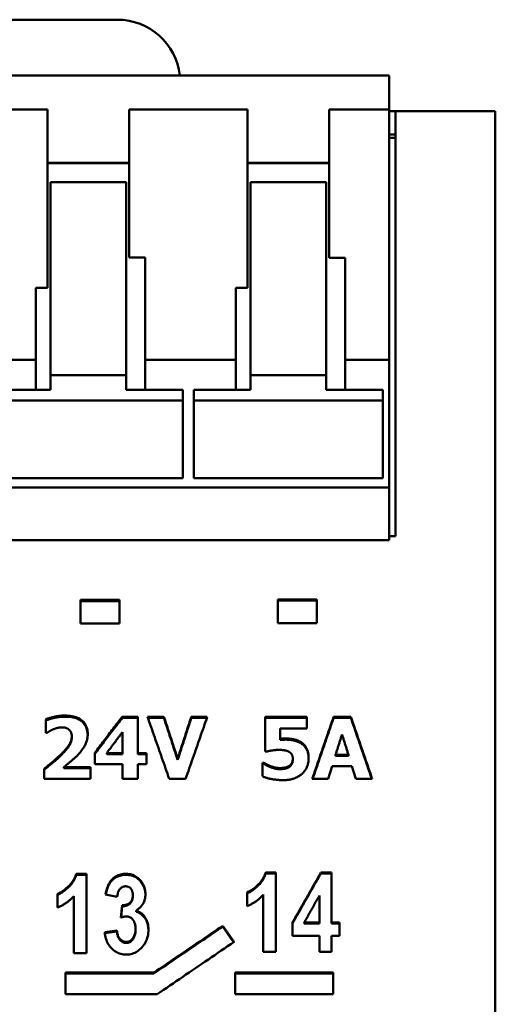
# Model space of a CAD drawing. Units: millimetres. Extents: x 194 to 662, y 24 to 572.
# Drawn here: x 383 to 398, y 334 to 365 of the extents above; entities that cross this region are included whole.
import ezdxf

# ---------------------------------------------------------------- set-up
doc = ezdxf.new("R2010")
doc.units = ezdxf.units.MM
doc.layers.add('Visible (ISO)', color=7, linetype='Continuous', lineweight=50)

msp = doc.modelspace()

# ---------------------------------------------------------------- linework, layer by layer
at = {"layer": 'Visible (ISO)'}
for p, q in [((377.96, 365.209), (385.96, 365.209)), ((394.591, 363.437), (369.191, 363.439)), ((394.591, 362.359), (394.591, 363.437)), ((379.991, 362.361), (383.741, 362.36)), ((383.741, 362.36), (383.741, 362.245)), ((386.341, 362.245), (386.341, 362.36)), ((386.341, 362.36), (390.091, 362.36)), ((390.091, 362.36), (390.091, 362.244)), ((392.691, 362.244), (392.691, 362.36)), ((392.691, 362.36), (394.591, 362.359)), ((394.591, 362.359), (394.591, 362.244)), ((394.591, 362.309), (394.791, 362.309)), ((397.96, 362.309), (394.791, 362.309)), ((394.791, 361), (394.791, 362.309)), ((397.96, 361), (397.96, 362.309)), ((383.741, 362.245), (383.741, 360.367)), ((386.341, 362.245), (386.341, 360.367)), ((390.091, 362.244), (390.091, 360.367)), ((392.691, 360.367), (392.691, 362.244)), ((394.591, 360.367), (394.591, 362.244)), ((394.791, 361.559), (394.591, 361.559)), ((394.791, 361.459), (394.591, 361.459)), ((394.791, 348.812), (394.791, 361)), ((397.96, 239.618), (397.96, 361)), ((386.341, 360.669), (383.741, 360.67)), ((386.341, 360.656), (383.741, 360.656)), ((392.691, 360.669), (390.091, 360.669)), ((392.691, 360.655), (390.091, 360.656)), ((383.741, 360.367), (383.741, 356.691)), ((386.341, 357.654), (386.341, 360.367)), ((390.091, 360.367), (390.091, 356.691)), ((392.691, 357.653), (392.691, 360.367)), ((394.591, 360.367), (394.591, 354.407)), ((383.841, 360.054), (383.841, 353.922)), ((386.241, 360.054), (383.841, 360.054)), ((386.241, 353.922), (386.241, 360.054)), ((390.191, 360.054), (390.191, 353.921)), ((392.591, 360.054), (390.191, 360.054)), ((392.591, 353.921), (392.591, 360.054)), ((386.341, 357.654), (386.841, 357.654)), ((386.841, 354.408), (386.841, 357.654)), ((392.691, 357.653), (393.191, 357.653)), ((393.191, 354.408), (393.191, 357.653)), ((383.372, 356.691), (383.372, 354.408)), ((383.372, 356.691), (383.741, 356.691)), ((389.722, 356.691), (389.722, 354.408)), ((389.722, 356.691), (390.091, 356.691)), ((380.491, 354.409), (383.372, 354.408)), ((383.372, 354.408), (383.372, 353.454)), ((386.841, 354.408), (389.722, 354.408)), ((386.841, 353.453), (386.841, 354.408)), ((389.722, 354.408), (389.722, 353.453)), ((393.191, 354.408), (394.591, 354.407)), ((393.191, 353.453), (393.191, 354.408)), ((394.59, 350.353), (394.591, 354.407)), ((383.841, 353.454), (383.841, 353.922)), ((383.841, 353.922), (386.241, 353.922)), ((386.241, 353.922), (386.241, 353.453)), ((390.191, 353.453), (390.191, 353.921)), ((390.191, 353.921), (392.591, 353.921)), ((392.591, 353.921), (392.591, 353.453)), ((383.841, 353.454), (382.041, 353.454)), ((388.041, 353.453), (386.241, 353.453)), ((388.041, 353.453), (388.041, 353.122)), ((390.191, 353.453), (388.391, 353.453)), ((388.391, 353.122), (388.391, 353.453)), ((394.391, 353.453), (392.591, 353.453)), ((394.391, 353.453), (394.391, 353.122)), ((388.041, 353.122), (382.041, 353.123)), ((388.04, 350.798), (388.041, 353.122)), ((388.39, 350.798), (388.391, 353.122)), ((394.391, 353.122), (388.391, 353.122)), ((394.39, 350.797), (394.391, 353.122)), ((388.04, 350.798), (388.04, 350.653)), ((388.39, 350.653), (388.39, 350.798)), ((394.39, 350.797), (394.39, 350.653)), ((382.04, 350.654), (388.04, 350.653)), ((388.39, 350.653), (394.39, 350.653)), ((394.59, 350.353), (369.19, 350.355)), ((394.59, 348.687), (394.59, 350.353)), ((369.19, 348.689), (394.59, 348.687)), ((394.791, 348.812), (394.59, 348.812)), ((384.787, 346.789), (386.025, 346.789)), ((384.787, 346.789), (384.787, 346.036)), ((384.787, 346.75), (386.025, 346.75)), ((386.025, 346.036), (386.025, 346.789)), ((391.061, 346.803), (392.299, 346.803)), ((391.061, 346.803), (391.061, 346.05)), ((391.061, 346.764), (392.299, 346.764)), ((392.299, 346.05), (392.299, 346.803)), ((392.299, 346.05), (391.061, 346.05)), ((386.025, 346.036), (384.787, 346.036)), ((383.688, 342.994), (383.688, 342.565)), ((386.114, 343.078), (386.615, 343.078)), ((386.114, 343.043), (386.114, 343.078)), ((386.114, 343.043), (386.615, 343.043)), ((386.615, 341.923), (386.615, 343.078)), ((386.92, 343.078), (387.44, 343.078)), ((386.932, 343.043), (387.44, 343.043)), ((387.44, 343.043), (387.44, 343.078)), ((388.31, 343.078), (388.817, 343.078)), ((388.31, 343.043), (388.31, 343.078)), ((388.31, 343.043), (388.805, 343.043)), ((390.654, 343.078), (391.979, 343.078)), ((390.654, 343.078), (390.654, 341.973)), ((390.654, 343.043), (391.979, 343.043)), ((391.979, 342.707), (391.979, 343.078)), ((392.827, 343.078), (393.375, 343.078)), ((392.827, 343.043), (392.827, 343.078)), ((392.827, 343.043), (393.375, 343.043)), ((393.375, 343.043), (393.375, 343.078)), ((391.129, 342.38), (391.129, 342.707)), ((391.979, 342.707), (391.129, 342.707)), ((383.727, 342.565), (383.688, 342.565)), ((384.514, 342.421), (384.514, 342.456)), ((386.13, 342.593), (386.13, 341.923)), ((391.129, 342.345), (391.129, 342.38)), ((391.795, 342.235), (391.795, 342.269)), ((385.249, 341.936), (385.249, 341.569)), ((385.623, 341.923), (386.13, 341.923)), ((385.623, 341.889), (385.623, 341.923)), ((385.623, 341.889), (386.13, 341.889)), ((386.13, 341.889), (386.13, 341.923)), ((386.615, 341.923), (386.885, 341.923)), ((386.615, 341.889), (386.615, 341.923)), ((386.615, 341.889), (386.885, 341.889)), ((386.885, 341.569), (386.885, 341.923)), ((387.876, 341.708), (387.876, 341.743)), ((390.697, 341.973), (390.654, 341.973)), ((391.531, 341.723), (391.531, 341.757)), ((392.889, 341.869), (393.299, 341.869)), ((392.889, 341.834), (392.889, 341.869)), ((392.889, 341.834), (393.299, 341.834)), ((393.299, 341.834), (393.299, 341.869)), ((383.639, 341.43), (383.639, 341.109)), ((384.262, 341.481), (385.109, 341.481)), ((384.262, 341.447), (384.262, 341.481)), ((384.262, 341.447), (385.109, 341.447)), ((385.109, 341.109), (385.109, 341.481)), ((386.13, 341.569), (385.249, 341.569)), ((386.13, 341.569), (386.13, 341.104)), ((386.615, 341.104), (386.615, 341.569)), ((386.885, 341.569), (386.615, 341.569)), ((390.568, 341.617), (390.613, 341.617)), ((390.568, 341.617), (390.568, 341.187)), ((390.568, 341.582), (390.613, 341.582)), ((390.613, 341.582), (390.613, 341.617)), ((391.445, 341.504), (391.445, 341.538)), ((392.78, 341.511), (392.654, 341.109)), ((393.409, 341.511), (392.78, 341.511)), ((393.534, 341.109), (393.409, 341.511)), ((385.109, 341.109), (383.639, 341.109)), ((386.615, 341.104), (386.13, 341.104)), ((388.13, 341.109), (387.607, 341.109)), ((392.654, 341.109), (392.151, 341.109)), ((394.051, 341.109), (393.534, 341.109)), ((384.657, 338.09), (384.98, 338.09)), ((384.657, 338.059), (384.657, 338.09)), ((384.657, 338.059), (384.98, 338.059)), ((384.98, 335.572), (384.98, 338.09)), ((390.671, 338.135), (390.994, 338.135)), ((390.671, 338.103), (390.671, 338.135)), ((390.671, 338.103), (390.994, 338.103)), ((390.994, 335.617), (390.994, 338.135)), ((392.423, 338.135), (392.76, 338.135)), ((392.423, 338.103), (392.423, 338.135)), ((392.423, 338.103), (392.76, 338.103)), ((392.76, 336.545), (392.76, 338.135)), ((384.065, 337.458), (384.065, 337.022)), ((384.582, 337.386), (384.582, 335.572)), ((385.958, 337.359), (385.59, 337.435)), ((386.453, 337.387), (386.453, 337.417)), ((390.079, 337.503), (390.079, 337.067)), ((390.596, 337.431), (390.596, 335.617)), ((392.374, 337.402), (392.374, 336.545)), ((386.075, 336.703), (386.118, 337.095)), ((386.078, 336.704), (386.118, 337.064)), ((386.118, 337.064), (386.118, 337.095)), ((386.364, 337.146), (386.364, 337.177)), ((386.554, 336.89), (386.554, 336.92)), ((389.309, 336.413), (389.309, 336.443)), ((391.521, 336.543), (391.521, 336.122)), ((391.895, 336.545), (392.374, 336.545)), ((391.895, 336.514), (391.895, 336.545)), ((391.895, 336.514), (392.374, 336.514)), ((392.374, 336.514), (392.374, 336.545)), ((392.76, 336.545), (393.017, 336.545)), ((392.76, 336.514), (392.76, 336.545)), ((392.76, 336.514), (393.017, 336.514)), ((393.017, 336.122), (393.017, 336.545)), ((385.562, 336.235), (385.948, 336.292)), ((385.565, 336.206), (385.948, 336.262)), ((385.948, 336.262), (385.948, 336.292)), ((386.538, 336.317), (386.538, 336.347)), ((392.374, 336.122), (391.521, 336.122)), ((392.374, 336.122), (392.374, 335.617)), ((392.76, 335.617), (392.76, 336.122)), ((393.017, 336.122), (392.76, 336.122)), ((384.98, 335.572), (384.582, 335.572)), ((390.994, 335.617), (390.596, 335.617)), ((392.76, 335.617), (392.374, 335.617)), ((384.32, 334.956), (387.122, 334.956)), ((384.32, 334.956), (384.32, 334.267)), ((387.122, 334.928), (384.32, 334.928)), ((387.122, 334.928), (387.122, 334.956)), ((389.707, 334.956), (392.809, 334.956)), ((389.707, 334.956), (389.707, 334.267)), ((392.809, 334.928), (389.707, 334.928)), ((392.809, 334.267), (392.809, 334.956)), ((387.224, 334.267), (384.32, 334.267)), ((392.809, 334.267), (389.707, 334.267))]:
    msp.add_line(p, q, dxfattribs=at)
at = {"layer": 'Visible (ISO)', "flags": 128}
for points in [[(383.688, 342.994), (383.702, 343.001), (383.719, 343.007), (383.736, 343.014), (383.755, 343.021), (383.775, 343.027), (383.796, 343.034), (383.819, 343.041), (383.843, 343.048), (383.868, 343.055), (383.895, 343.061), (383.923, 343.068), (383.952, 343.075), (383.982, 343.082), (384.012, 343.088), (384.041, 343.093), (384.07, 343.098), (384.1, 343.103), (384.129, 343.106), (384.157, 343.109), (384.186, 343.112), (384.215, 343.114), (384.243, 343.116), (384.271, 343.116), (384.299, 343.117)], [(383.688, 342.958), (383.702, 342.965), (383.719, 342.972), (383.736, 342.978), (383.755, 342.985), (383.775, 342.992), (383.796, 342.999), (383.819, 343.005), (383.843, 343.012), (383.868, 343.019), (383.895, 343.026), (383.923, 343.033), (383.952, 343.04), (383.982, 343.046), (384.012, 343.052), (384.041, 343.058), (384.07, 343.063), (384.1, 343.067), (384.129, 343.071), (384.157, 343.074), (384.186, 343.076), (384.215, 343.079), (384.243, 343.08), (384.271, 343.081), (384.299, 343.081)], [(384.299, 343.117), (384.357, 343.116), (384.413, 343.112), (384.466, 343.107), (384.517, 343.099), (384.566, 343.09), (384.612, 343.078), (384.656, 343.063), (384.697, 343.047), (384.736, 343.029), (384.773, 343.008), (384.807, 342.985), (384.838, 342.96), (384.868, 342.933), (384.894, 342.905), (384.919, 342.874), (384.94, 342.842), (384.959, 342.808), (384.976, 342.773), (384.99, 342.735), (385.001, 342.696), (385.01, 342.655), (385.017, 342.612), (385.02, 342.568), (385.022, 342.522)], [(384.299, 343.081), (384.356, 343.08), (384.411, 343.077), (384.464, 343.072), (384.514, 343.064), (384.562, 343.055), (384.608, 343.043), (384.651, 343.03), (384.692, 343.014), (384.731, 342.996), (384.767, 342.976), (384.801, 342.954), (384.832, 342.93), (384.862, 342.904), (384.889, 342.876), (384.913, 342.847), (384.935, 342.815), (384.954, 342.782), (384.971, 342.748), (384.986, 342.712), (384.998, 342.674), (385.007, 342.634), (385.015, 342.593), (385.019, 342.55), (385.021, 342.505)], [(385.249, 341.936), (385.285, 341.984), (385.321, 342.031), (385.357, 342.079), (385.393, 342.126), (385.429, 342.174), (385.465, 342.222), (385.501, 342.269), (385.537, 342.317), (385.573, 342.364), (385.609, 342.412), (385.645, 342.46), (385.681, 342.507), (385.717, 342.555), (385.753, 342.602), (385.789, 342.65), (385.826, 342.698), (385.862, 342.745), (385.898, 342.793), (385.934, 342.84), (385.97, 342.888), (386.006, 342.936), (386.042, 342.983), (386.078, 343.031), (386.114, 343.078)], [(385.249, 341.901), (385.285, 341.949), (385.321, 341.996), (385.357, 342.044), (385.393, 342.092), (385.429, 342.139), (385.465, 342.187), (385.501, 342.234), (385.537, 342.282), (385.573, 342.33), (385.609, 342.377), (385.645, 342.425), (385.681, 342.472), (385.717, 342.52), (385.753, 342.567), (385.789, 342.615), (385.826, 342.662), (385.862, 342.71), (385.898, 342.758), (385.934, 342.805), (385.97, 342.853), (386.006, 342.9), (386.042, 342.948), (386.078, 342.995), (386.114, 343.043)], [(387.607, 341.109), (387.578, 341.191), (387.549, 341.273), (387.521, 341.355), (387.492, 341.437), (387.464, 341.519), (387.435, 341.601), (387.406, 341.684), (387.378, 341.766), (387.349, 341.848), (387.32, 341.93), (387.292, 342.012), (387.263, 342.094), (387.234, 342.176), (387.206, 342.258), (387.177, 342.34), (387.149, 342.422), (387.12, 342.504), (387.091, 342.586), (387.063, 342.668), (387.034, 342.75), (387.005, 342.832), (386.977, 342.914), (386.948, 342.996), (386.92, 343.078)], [(387.44, 343.078), (387.458, 343.023), (387.476, 342.967), (387.494, 342.912), (387.512, 342.856), (387.531, 342.8), (387.549, 342.745), (387.567, 342.689), (387.585, 342.633), (387.603, 342.578), (387.621, 342.522), (387.64, 342.466), (387.658, 342.411), (387.676, 342.355), (387.694, 342.299), (387.712, 342.244), (387.73, 342.188), (387.749, 342.132), (387.767, 342.077), (387.785, 342.021), (387.803, 341.965), (387.821, 341.91), (387.839, 341.854), (387.858, 341.798), (387.876, 341.743)], [(387.44, 343.043), (387.458, 342.987), (387.476, 342.932), (387.494, 342.876), (387.512, 342.821), (387.531, 342.765), (387.549, 342.709), (387.567, 342.654), (387.585, 342.598), (387.603, 342.543), (387.621, 342.487), (387.64, 342.431), (387.658, 342.376), (387.676, 342.32), (387.694, 342.265), (387.712, 342.209), (387.73, 342.153), (387.749, 342.098), (387.767, 342.042), (387.785, 341.986), (387.803, 341.931), (387.821, 341.875), (387.839, 341.82), (387.858, 341.764), (387.876, 341.708)], [(387.876, 341.743), (387.894, 341.798), (387.912, 341.854), (387.93, 341.91), (387.948, 341.965), (387.966, 342.021), (387.984, 342.077), (388.002, 342.132), (388.021, 342.188), (388.039, 342.244), (388.057, 342.299), (388.075, 342.355), (388.093, 342.411), (388.111, 342.466), (388.129, 342.522), (388.147, 342.578), (388.165, 342.633), (388.183, 342.689), (388.202, 342.745), (388.22, 342.8), (388.238, 342.856), (388.256, 342.912), (388.274, 342.967), (388.292, 343.023), (388.31, 343.078)], [(387.876, 341.708), (387.894, 341.764), (387.912, 341.82), (387.93, 341.875), (387.948, 341.931), (387.966, 341.986), (387.984, 342.042), (388.002, 342.098), (388.021, 342.153), (388.039, 342.209), (388.057, 342.265), (388.075, 342.32), (388.093, 342.376), (388.111, 342.431), (388.129, 342.487), (388.147, 342.543), (388.165, 342.598), (388.183, 342.654), (388.202, 342.709), (388.22, 342.765), (388.238, 342.821), (388.256, 342.876), (388.274, 342.932), (388.292, 342.987), (388.31, 343.043)], [(388.817, 343.078), (388.789, 342.996), (388.76, 342.914), (388.732, 342.832), (388.703, 342.75), (388.674, 342.668), (388.646, 342.586), (388.617, 342.504), (388.588, 342.422), (388.56, 342.34), (388.531, 342.258), (388.502, 342.176), (388.474, 342.094), (388.445, 342.012), (388.417, 341.93), (388.388, 341.848), (388.359, 341.766), (388.331, 341.684), (388.302, 341.601), (388.273, 341.519), (388.245, 341.437), (388.216, 341.355), (388.187, 341.273), (388.159, 341.191), (388.13, 341.109)], [(392.151, 341.109), (392.179, 341.191), (392.208, 341.273), (392.236, 341.355), (392.264, 341.437), (392.292, 341.519), (392.32, 341.601), (392.348, 341.684), (392.377, 341.766), (392.405, 341.848), (392.433, 341.93), (392.461, 342.012), (392.489, 342.094), (392.517, 342.176), (392.546, 342.258), (392.574, 342.34), (392.602, 342.422), (392.63, 342.504), (392.658, 342.586), (392.686, 342.668), (392.715, 342.75), (392.743, 342.832), (392.771, 342.914), (392.799, 342.996), (392.827, 343.078)], [(392.163, 341.109), (392.191, 341.189), (392.218, 341.27), (392.246, 341.351), (392.274, 341.431), (392.301, 341.512), (392.329, 341.593), (392.357, 341.673), (392.384, 341.754), (392.412, 341.834), (392.44, 341.915), (392.467, 341.996), (392.495, 342.076), (392.523, 342.157), (392.55, 342.237), (392.578, 342.318), (392.606, 342.398), (392.633, 342.479), (392.661, 342.56), (392.689, 342.64), (392.716, 342.721), (392.744, 342.801), (392.772, 342.882), (392.799, 342.962), (392.827, 343.043)], [(393.375, 343.078), (393.403, 342.996), (393.431, 342.914), (393.459, 342.832), (393.488, 342.75), (393.516, 342.668), (393.544, 342.586), (393.572, 342.504), (393.6, 342.422), (393.628, 342.34), (393.657, 342.258), (393.685, 342.176), (393.713, 342.094), (393.741, 342.012), (393.769, 341.93), (393.797, 341.848), (393.826, 341.766), (393.854, 341.684), (393.882, 341.601), (393.91, 341.519), (393.938, 341.437), (393.966, 341.355), (393.994, 341.273), (394.023, 341.191), (394.051, 341.109)], [(393.375, 343.043), (393.403, 342.962), (393.43, 342.882), (393.458, 342.801), (393.486, 342.721), (393.513, 342.64), (393.541, 342.56), (393.569, 342.479), (393.596, 342.398), (393.624, 342.318), (393.652, 342.237), (393.679, 342.157), (393.707, 342.076), (393.735, 341.996), (393.762, 341.915), (393.79, 341.834), (393.818, 341.754), (393.845, 341.673), (393.873, 341.593), (393.901, 341.512), (393.928, 341.431), (393.956, 341.351), (393.984, 341.27), (394.012, 341.189), (394.039, 341.109)], [(383.916, 342.675), (383.905, 342.67), (383.894, 342.665), (383.883, 342.66), (383.873, 342.654), (383.863, 342.649), (383.853, 342.644), (383.843, 342.639), (383.834, 342.634), (383.825, 342.628), (383.816, 342.623), (383.808, 342.618), (383.8, 342.613), (383.792, 342.607), (383.784, 342.602), (383.777, 342.598), (383.77, 342.593), (383.763, 342.589), (383.757, 342.585), (383.751, 342.581), (383.746, 342.577), (383.74, 342.574), (383.735, 342.57), (383.731, 342.567), (383.727, 342.565)], [(384.198, 342.74), (384.186, 342.74), (384.173, 342.74), (384.161, 342.739), (384.148, 342.738), (384.136, 342.737), (384.124, 342.736), (384.112, 342.734), (384.1, 342.732), (384.089, 342.73), (384.077, 342.727), (384.065, 342.725), (384.054, 342.722), (384.043, 342.719), (384.031, 342.715), (384.02, 342.712), (384.008, 342.708), (383.997, 342.705), (383.986, 342.701), (383.974, 342.697), (383.963, 342.693), (383.951, 342.689), (383.939, 342.684), (383.928, 342.68), (383.916, 342.675)], [(384.514, 342.456), (384.514, 342.479), (384.512, 342.5), (384.509, 342.521), (384.505, 342.541), (384.5, 342.559), (384.493, 342.577), (384.486, 342.595), (384.477, 342.611), (384.467, 342.626), (384.456, 342.641), (384.444, 342.654), (384.431, 342.667), (384.417, 342.679), (384.401, 342.689), (384.385, 342.699), (384.368, 342.708), (384.35, 342.715), (384.331, 342.722), (384.311, 342.727), (384.29, 342.732), (384.269, 342.736), (384.246, 342.738), (384.223, 342.74), (384.198, 342.74)], [(384.236, 341.952), (384.26, 341.977), (384.282, 342.001), (384.304, 342.025), (384.325, 342.049), (384.344, 342.072), (384.363, 342.095), (384.38, 342.117), (384.396, 342.138), (384.411, 342.159), (384.425, 342.18), (384.437, 342.2), (384.449, 342.219), (384.459, 342.239), (384.469, 342.258), (384.477, 342.277), (384.485, 342.297), (384.492, 342.317), (384.498, 342.336), (384.503, 342.356), (384.507, 342.376), (384.51, 342.396), (384.513, 342.416), (384.514, 342.436), (384.514, 342.456)], [(384.236, 341.917), (384.26, 341.942), (384.282, 341.967), (384.304, 341.991), (384.325, 342.014), (384.344, 342.037), (384.363, 342.06), (384.38, 342.082), (384.396, 342.103), (384.411, 342.124), (384.425, 342.145), (384.437, 342.165), (384.449, 342.184), (384.459, 342.204), (384.469, 342.223), (384.477, 342.243), (384.485, 342.262), (384.492, 342.282), (384.498, 342.301), (384.503, 342.321), (384.507, 342.341), (384.51, 342.361), (384.513, 342.381), (384.514, 342.401), (384.514, 342.421)], [(385.022, 342.522), (385.021, 342.493), (385.019, 342.464), (385.016, 342.435), (385.012, 342.406), (385.007, 342.378), (385.001, 342.349), (384.993, 342.321), (384.985, 342.293), (384.975, 342.264), (384.964, 342.236), (384.951, 342.208), (384.938, 342.18), (384.923, 342.152), (384.907, 342.124), (384.89, 342.095), (384.87, 342.066), (384.85, 342.036), (384.827, 342.007), (384.804, 341.976), (384.778, 341.946), (384.751, 341.915), (384.723, 341.884), (384.693, 341.853), (384.662, 341.821)], [(386.13, 342.593), (386.109, 342.566), (386.088, 342.538), (386.067, 342.51), (386.046, 342.482), (386.025, 342.454), (386.003, 342.426), (385.982, 342.398), (385.961, 342.37), (385.94, 342.342), (385.919, 342.314), (385.898, 342.286), (385.877, 342.258), (385.855, 342.23), (385.834, 342.202), (385.813, 342.175), (385.792, 342.147), (385.771, 342.119), (385.75, 342.091), (385.729, 342.063), (385.707, 342.035), (385.686, 342.007), (385.665, 341.979), (385.644, 341.951), (385.623, 341.923)], [(391.129, 342.38), (391.135, 342.38), (391.143, 342.381), (391.15, 342.381), (391.157, 342.382), (391.165, 342.382), (391.173, 342.382), (391.181, 342.383), (391.189, 342.383), (391.198, 342.383), (391.207, 342.384), (391.216, 342.384), (391.225, 342.384), (391.234, 342.385), (391.243, 342.385), (391.251, 342.385), (391.26, 342.385), (391.267, 342.385), (391.275, 342.386), (391.282, 342.386), (391.288, 342.386), (391.295, 342.386), (391.301, 342.386), (391.306, 342.386), (391.312, 342.386)], [(391.129, 342.345), (391.135, 342.345), (391.143, 342.346), (391.15, 342.346), (391.157, 342.347), (391.165, 342.347), (391.173, 342.347), (391.181, 342.348), (391.189, 342.348), (391.198, 342.349), (391.207, 342.349), (391.216, 342.349), (391.225, 342.349), (391.234, 342.35), (391.243, 342.35), (391.251, 342.35), (391.26, 342.35), (391.267, 342.35), (391.275, 342.351), (391.282, 342.351), (391.288, 342.351), (391.295, 342.351), (391.301, 342.351), (391.306, 342.351), (391.312, 342.351)], [(391.312, 342.386), (391.336, 342.386), (391.359, 342.385), (391.382, 342.384), (391.405, 342.383), (391.428, 342.381), (391.45, 342.379), (391.472, 342.376), (391.494, 342.373), (391.515, 342.37), (391.536, 342.366), (391.557, 342.362), (391.578, 342.357), (391.598, 342.352), (391.617, 342.347), (391.637, 342.341), (391.656, 342.335), (391.674, 342.328), (391.693, 342.321), (391.711, 342.313), (391.728, 342.305), (391.745, 342.297), (391.762, 342.288), (391.779, 342.279), (391.795, 342.269)], [(391.312, 342.351), (391.336, 342.351), (391.359, 342.35), (391.382, 342.349), (391.405, 342.348), (391.428, 342.346), (391.45, 342.344), (391.472, 342.341), (391.494, 342.338), (391.515, 342.335), (391.536, 342.331), (391.557, 342.327), (391.578, 342.322), (391.598, 342.317), (391.617, 342.312), (391.637, 342.306), (391.656, 342.3), (391.674, 342.293), (391.693, 342.286), (391.711, 342.279), (391.728, 342.271), (391.745, 342.262), (391.762, 342.253), (391.779, 342.244), (391.795, 342.235)], [(393.095, 342.52), (393.086, 342.493), (393.077, 342.466), (393.069, 342.439), (393.06, 342.412), (393.052, 342.384), (393.043, 342.357), (393.035, 342.33), (393.026, 342.303), (393.017, 342.276), (393.009, 342.249), (393, 342.222), (392.992, 342.194), (392.983, 342.167), (392.974, 342.14), (392.966, 342.113), (392.957, 342.086), (392.949, 342.059), (392.94, 342.032), (392.932, 342.005), (392.923, 341.977), (392.914, 341.95), (392.906, 341.923), (392.897, 341.896), (392.889, 341.869)], [(393.299, 341.869), (393.29, 341.896), (393.282, 341.923), (393.273, 341.95), (393.265, 341.977), (393.256, 342.005), (393.248, 342.032), (393.239, 342.059), (393.231, 342.086), (393.222, 342.113), (393.214, 342.14), (393.205, 342.167), (393.197, 342.194), (393.188, 342.222), (393.18, 342.249), (393.171, 342.276), (393.163, 342.303), (393.154, 342.33), (393.146, 342.357), (393.137, 342.384), (393.129, 342.412), (393.12, 342.439), (393.112, 342.466), (393.103, 342.493), (393.095, 342.52)], [(391.093, 342.027), (391.075, 342.027), (391.056, 342.026), (391.038, 342.026), (391.02, 342.025), (391.002, 342.024), (390.984, 342.022), (390.966, 342.021), (390.949, 342.019), (390.931, 342.017), (390.913, 342.015), (390.896, 342.012), (390.878, 342.009), (390.861, 342.006), (390.844, 342.003), (390.828, 342), (390.812, 341.997), (390.796, 341.994), (390.781, 341.991), (390.766, 341.988), (390.751, 341.985), (390.737, 341.982), (390.724, 341.979), (390.71, 341.976), (390.697, 341.973)], [(391.425, 341.957), (391.414, 341.964), (391.402, 341.971), (391.389, 341.977), (391.377, 341.983), (391.363, 341.988), (391.35, 341.993), (391.336, 341.998), (391.321, 342.002), (391.307, 342.006), (391.291, 342.009), (391.276, 342.012), (391.26, 342.014), (391.244, 342.016), (391.228, 342.018), (391.213, 342.02), (391.198, 342.021), (391.184, 342.023), (391.17, 342.024), (391.156, 342.025), (391.142, 342.025), (391.13, 342.026), (391.117, 342.027), (391.105, 342.027), (391.093, 342.027)], [(391.795, 342.269), (391.813, 342.257), (391.831, 342.244), (391.848, 342.23), (391.865, 342.215), (391.881, 342.2), (391.896, 342.184), (391.91, 342.167), (391.924, 342.15), (391.937, 342.132), (391.949, 342.113), (391.961, 342.094), (391.971, 342.074), (391.981, 342.053), (391.991, 342.032), (391.999, 342.01), (392.007, 341.987), (392.013, 341.963), (392.019, 341.938), (392.024, 341.913), (392.028, 341.887), (392.031, 341.861), (392.033, 341.833), (392.034, 341.805), (392.035, 341.776)], [(391.795, 342.235), (391.813, 342.222), (391.83, 342.21), (391.847, 342.196), (391.863, 342.182), (391.879, 342.167), (391.893, 342.152), (391.908, 342.135), (391.921, 342.119), (391.934, 342.101), (391.946, 342.083), (391.957, 342.065), (391.968, 342.045), (391.978, 342.025), (391.988, 342.005), (391.996, 341.983), (392.004, 341.961), (392.01, 341.939), (392.016, 341.915), (392.021, 341.891), (392.026, 341.866), (392.029, 341.84), (392.032, 341.814), (392.034, 341.787), (392.034, 341.759)], [(383.639, 341.43), (383.67, 341.454), (383.7, 341.478), (383.73, 341.502), (383.759, 341.526), (383.788, 341.549), (383.816, 341.572), (383.844, 341.595), (383.871, 341.618), (383.898, 341.64), (383.924, 341.662), (383.95, 341.684), (383.975, 341.706), (383.999, 341.727), (384.023, 341.749), (384.047, 341.77), (384.07, 341.791), (384.092, 341.812), (384.114, 341.832), (384.136, 341.853), (384.157, 341.873), (384.177, 341.893), (384.197, 341.913), (384.217, 341.932), (384.236, 341.952)], [(383.639, 341.396), (383.67, 341.42), (383.7, 341.444), (383.73, 341.468), (383.759, 341.492), (383.788, 341.515), (383.816, 341.538), (383.844, 341.561), (383.871, 341.584), (383.898, 341.606), (383.924, 341.628), (383.95, 341.65), (383.975, 341.672), (383.999, 341.693), (384.023, 341.714), (384.047, 341.735), (384.07, 341.756), (384.092, 341.777), (384.114, 341.798), (384.136, 341.818), (384.157, 341.838), (384.177, 341.858), (384.197, 341.878), (384.217, 341.898), (384.236, 341.917)], [(384.662, 341.821), (384.642, 341.801), (384.622, 341.782), (384.602, 341.764), (384.582, 341.745), (384.562, 341.727), (384.542, 341.709), (384.522, 341.692), (384.503, 341.675), (384.484, 341.659), (384.464, 341.642), (384.445, 341.626), (384.426, 341.611), (384.407, 341.596), (384.39, 341.582), (384.373, 341.568), (384.357, 341.556), (384.342, 341.544), (384.328, 341.533), (384.314, 341.522), (384.302, 341.512), (384.291, 341.503), (384.28, 341.495), (384.27, 341.488), (384.262, 341.481)], [(391.531, 341.757), (391.53, 341.769), (391.53, 341.78), (391.529, 341.791), (391.527, 341.802), (391.525, 341.812), (391.523, 341.822), (391.521, 341.832), (391.518, 341.842), (391.514, 341.851), (391.51, 341.86), (391.506, 341.868), (391.501, 341.877), (391.496, 341.885), (391.491, 341.893), (391.486, 341.9), (391.48, 341.908), (391.474, 341.915), (391.468, 341.922), (391.461, 341.928), (391.455, 341.934), (391.448, 341.94), (391.44, 341.946), (391.433, 341.951), (391.425, 341.957)], [(391.445, 341.538), (391.451, 341.545), (391.458, 341.552), (391.464, 341.559), (391.47, 341.566), (391.475, 341.573), (391.481, 341.58), (391.486, 341.588), (391.491, 341.595), (391.495, 341.603), (391.5, 341.611), (391.504, 341.619), (391.508, 341.627), (391.511, 341.635), (391.515, 341.644), (391.518, 341.653), (391.52, 341.663), (391.523, 341.673), (391.525, 341.684), (391.527, 341.695), (391.528, 341.706), (391.529, 341.718), (391.53, 341.731), (391.53, 341.744), (391.531, 341.757)], [(391.445, 341.504), (391.451, 341.511), (391.458, 341.518), (391.464, 341.525), (391.47, 341.532), (391.475, 341.539), (391.481, 341.546), (391.486, 341.554), (391.491, 341.561), (391.495, 341.569), (391.5, 341.577), (391.504, 341.585), (391.508, 341.593), (391.511, 341.601), (391.515, 341.61), (391.518, 341.619), (391.52, 341.629), (391.523, 341.639), (391.525, 341.649), (391.527, 341.661), (391.528, 341.672), (391.529, 341.684), (391.53, 341.696), (391.53, 341.709), (391.531, 341.723)], [(392.035, 341.776), (392.034, 341.751), (392.033, 341.725), (392.031, 341.7), (392.029, 341.676), (392.025, 341.651), (392.021, 341.627), (392.016, 341.604), (392.011, 341.58), (392.005, 341.557), (391.997, 341.535), (391.99, 341.512), (391.981, 341.49), (391.972, 341.469), (391.962, 341.448), (391.951, 341.427), (391.94, 341.407), (391.928, 341.388), (391.915, 341.369), (391.901, 341.35), (391.887, 341.332), (391.872, 341.315), (391.856, 341.298), (391.839, 341.281), (391.822, 341.265)], [(390.613, 341.617), (390.62, 341.613), (390.626, 341.609), (390.633, 341.606), (390.64, 341.602), (390.647, 341.598), (390.654, 341.594), (390.661, 341.59), (390.669, 341.586), (390.676, 341.582), (390.684, 341.578), (390.691, 341.573), (390.699, 341.569), (390.707, 341.564), (390.716, 341.56), (390.724, 341.555), (390.734, 341.55), (390.743, 341.546), (390.753, 341.541), (390.764, 341.536), (390.775, 341.532), (390.786, 341.527), (390.798, 341.522), (390.81, 341.518), (390.822, 341.513)], [(390.613, 341.582), (390.62, 341.579), (390.626, 341.575), (390.633, 341.572), (390.64, 341.568), (390.647, 341.564), (390.654, 341.56), (390.661, 341.556), (390.669, 341.552), (390.676, 341.548), (390.684, 341.543), (390.691, 341.539), (390.699, 341.534), (390.707, 341.53), (390.716, 341.525), (390.724, 341.521), (390.734, 341.516), (390.743, 341.512), (390.753, 341.507), (390.764, 341.502), (390.775, 341.498), (390.786, 341.493), (390.798, 341.488), (390.81, 341.483), (390.822, 341.479)], [(390.822, 341.513), (390.834, 341.508), (390.846, 341.504), (390.858, 341.5), (390.87, 341.496), (390.882, 341.492), (390.894, 341.488), (390.906, 341.484), (390.918, 341.481), (390.931, 341.477), (390.943, 341.474), (390.955, 341.47), (390.967, 341.467), (390.98, 341.464), (390.992, 341.462), (391.005, 341.459), (391.018, 341.457), (391.031, 341.455), (391.045, 341.454), (391.059, 341.452), (391.073, 341.451), (391.087, 341.45), (391.101, 341.449), (391.115, 341.449), (391.13, 341.449)], [(390.822, 341.479), (390.834, 341.474), (390.846, 341.47), (390.858, 341.466), (390.87, 341.461), (390.882, 341.457), (390.894, 341.454), (390.906, 341.45), (390.918, 341.446), (390.931, 341.443), (390.943, 341.439), (390.955, 341.436), (390.967, 341.433), (390.98, 341.43), (390.992, 341.427), (391.005, 341.425), (391.018, 341.423), (391.031, 341.421), (391.045, 341.419), (391.059, 341.418), (391.073, 341.417), (391.087, 341.416), (391.101, 341.415), (391.115, 341.415), (391.13, 341.415)], [(391.13, 341.449), (391.143, 341.449), (391.157, 341.449), (391.17, 341.45), (391.184, 341.451), (391.197, 341.452), (391.211, 341.454), (391.225, 341.455), (391.24, 341.457), (391.254, 341.46), (391.269, 341.462), (391.284, 341.465), (391.299, 341.468), (391.314, 341.472), (391.328, 341.475), (391.342, 341.48), (391.355, 341.484), (391.368, 341.49), (391.381, 341.495), (391.393, 341.501), (391.404, 341.508), (391.415, 341.515), (391.425, 341.522), (391.435, 341.53), (391.445, 341.538)], [(391.13, 341.415), (391.143, 341.415), (391.157, 341.415), (391.17, 341.416), (391.184, 341.417), (391.197, 341.418), (391.211, 341.42), (391.225, 341.421), (391.24, 341.423), (391.254, 341.426), (391.269, 341.428), (391.284, 341.431), (391.299, 341.434), (391.314, 341.437), (391.328, 341.441), (391.342, 341.445), (391.355, 341.45), (391.368, 341.455), (391.381, 341.461), (391.393, 341.467), (391.404, 341.474), (391.415, 341.481), (391.425, 341.488), (391.435, 341.496), (391.445, 341.504)], [(391.218, 341.067), (391.181, 341.068), (391.145, 341.069), (391.11, 341.07), (391.076, 341.072), (391.042, 341.075), (391.01, 341.077), (390.978, 341.081), (390.948, 341.085), (390.918, 341.089), (390.889, 341.094), (390.861, 341.099), (390.834, 341.105), (390.807, 341.111), (390.782, 341.117), (390.757, 341.123), (390.733, 341.13), (390.709, 341.137), (390.687, 341.143), (390.665, 341.15), (390.644, 341.157), (390.624, 341.164), (390.604, 341.172), (390.586, 341.179), (390.568, 341.187)], [(391.822, 341.265), (391.804, 341.25), (391.786, 341.235), (391.767, 341.221), (391.748, 341.207), (391.728, 341.194), (391.707, 341.182), (391.686, 341.17), (391.665, 341.158), (391.642, 341.148), (391.62, 341.138), (391.596, 341.128), (391.573, 341.119), (391.548, 341.111), (391.523, 341.103), (391.496, 341.096), (391.469, 341.09), (391.441, 341.085), (391.412, 341.08), (391.382, 341.076), (391.351, 341.073), (391.319, 341.07), (391.286, 341.069), (391.252, 341.068), (391.218, 341.067)], [(384.065, 337.458), (384.093, 337.47), (384.121, 337.484), (384.149, 337.498), (384.177, 337.514), (384.206, 337.532), (384.234, 337.551), (384.263, 337.572), (384.292, 337.594), (384.321, 337.617), (384.351, 337.642), (384.38, 337.668), (384.41, 337.696), (384.439, 337.725), (384.466, 337.755), (384.492, 337.785), (384.516, 337.816), (384.539, 337.848), (384.561, 337.88), (384.581, 337.913), (384.599, 337.947), (384.616, 337.982), (384.631, 338.017), (384.645, 338.053), (384.657, 338.09)], [(384.065, 337.428), (384.093, 337.439), (384.121, 337.453), (384.149, 337.467), (384.177, 337.484), (384.206, 337.501), (384.234, 337.52), (384.263, 337.541), (384.292, 337.563), (384.321, 337.586), (384.351, 337.611), (384.38, 337.637), (384.41, 337.665), (384.439, 337.694), (384.466, 337.723), (384.492, 337.754), (384.516, 337.785), (384.539, 337.817), (384.561, 337.849), (384.581, 337.882), (384.599, 337.916), (384.616, 337.951), (384.631, 337.986), (384.645, 338.022), (384.657, 338.059)], [(385.59, 337.435), (385.6, 337.491), (385.612, 337.544), (385.625, 337.595), (385.64, 337.644), (385.657, 337.689), (385.675, 337.732), (385.694, 337.772), (385.715, 337.81), (385.738, 337.845), (385.762, 337.878), (385.787, 337.907), (385.814, 337.935), (385.843, 337.96), (385.872, 337.982), (385.903, 338.003), (385.935, 338.021), (385.969, 338.037), (386.003, 338.051), (386.039, 338.063), (386.076, 338.073), (386.114, 338.08), (386.153, 338.086), (386.193, 338.089), (386.235, 338.09)], [(385.595, 337.434), (385.606, 337.487), (385.618, 337.538), (385.632, 337.587), (385.647, 337.633), (385.664, 337.676), (385.682, 337.717), (385.702, 337.756), (385.723, 337.791), (385.745, 337.825), (385.769, 337.856), (385.795, 337.884), (385.822, 337.91), (385.85, 337.934), (385.879, 337.956), (385.91, 337.975), (385.941, 337.993), (385.974, 338.008), (386.008, 338.022), (386.043, 338.033), (386.079, 338.042), (386.116, 338.049), (386.155, 338.055), (386.194, 338.058), (386.235, 338.059)], [(386.235, 338.09), (386.282, 338.089), (386.327, 338.085), (386.37, 338.078), (386.412, 338.068), (386.452, 338.055), (386.491, 338.04), (386.528, 338.022), (386.563, 338.001), (386.596, 337.977), (386.628, 337.951), (386.659, 337.922), (386.687, 337.89), (386.714, 337.856), (386.738, 337.822), (386.761, 337.787), (386.78, 337.751), (386.798, 337.715), (386.813, 337.679), (386.826, 337.642), (386.836, 337.604), (386.844, 337.565), (386.85, 337.526), (386.854, 337.487), (386.855, 337.447)], [(386.235, 338.059), (386.281, 338.057), (386.325, 338.053), (386.368, 338.047), (386.409, 338.037), (386.449, 338.025), (386.487, 338.01), (386.524, 337.993), (386.558, 337.973), (386.592, 337.95), (386.623, 337.924), (386.654, 337.896), (386.682, 337.865), (386.709, 337.832), (386.733, 337.798), (386.756, 337.764), (386.776, 337.729), (386.793, 337.694), (386.809, 337.658), (386.822, 337.622), (386.833, 337.585), (386.842, 337.547), (386.848, 337.509), (386.853, 337.47), (386.855, 337.431)], [(390.079, 337.503), (390.107, 337.515), (390.135, 337.528), (390.163, 337.543), (390.192, 337.559), (390.22, 337.577), (390.249, 337.596), (390.277, 337.616), (390.306, 337.638), (390.336, 337.662), (390.365, 337.687), (390.394, 337.713), (390.424, 337.741), (390.453, 337.77), (390.48, 337.799), (390.506, 337.83), (390.531, 337.861), (390.553, 337.892), (390.575, 337.925), (390.595, 337.958), (390.613, 337.992), (390.63, 338.027), (390.645, 338.062), (390.659, 338.098), (390.671, 338.135)], [(390.079, 337.472), (390.107, 337.484), (390.135, 337.497), (390.163, 337.512), (390.192, 337.528), (390.22, 337.546), (390.249, 337.565), (390.277, 337.585), (390.306, 337.607), (390.336, 337.631), (390.365, 337.656), (390.394, 337.682), (390.424, 337.71), (390.453, 337.739), (390.48, 337.768), (390.506, 337.799), (390.531, 337.83), (390.553, 337.861), (390.575, 337.894), (390.595, 337.927), (390.613, 337.961), (390.63, 337.995), (390.645, 338.031), (390.659, 338.067), (390.671, 338.103)], [(391.521, 336.543), (391.558, 336.609), (391.596, 336.675), (391.633, 336.742), (391.671, 336.808), (391.709, 336.874), (391.746, 336.941), (391.784, 337.007), (391.822, 337.074), (391.859, 337.14), (391.897, 337.206), (391.934, 337.273), (391.972, 337.339), (392.01, 337.405), (392.047, 337.472), (392.085, 337.538), (392.122, 337.604), (392.16, 337.671), (392.198, 337.737), (392.235, 337.803), (392.273, 337.87), (392.311, 337.936), (392.348, 338.002), (392.386, 338.069), (392.423, 338.135)], [(391.521, 336.512), (391.558, 336.579), (391.596, 336.645), (391.633, 336.711), (391.671, 336.778), (391.709, 336.844), (391.746, 336.91), (391.784, 336.977), (391.822, 337.043), (391.859, 337.109), (391.897, 337.176), (391.934, 337.242), (391.972, 337.308), (392.01, 337.374), (392.047, 337.441), (392.085, 337.507), (392.122, 337.573), (392.16, 337.64), (392.198, 337.706), (392.235, 337.772), (392.273, 337.838), (392.311, 337.905), (392.348, 337.971), (392.386, 338.037), (392.423, 338.103)], [(386.221, 337.695), (386.205, 337.695), (386.188, 337.693), (386.172, 337.69), (386.157, 337.686), (386.142, 337.68), (386.127, 337.674), (386.112, 337.666), (386.098, 337.657), (386.085, 337.647), (386.071, 337.636), (386.059, 337.624), (386.046, 337.61), (386.034, 337.595), (386.023, 337.579), (386.013, 337.562), (386.003, 337.544), (385.995, 337.525), (385.987, 337.505), (385.98, 337.483), (385.974, 337.461), (385.969, 337.437), (385.964, 337.412), (385.961, 337.386), (385.958, 337.359)], [(386.453, 337.417), (386.452, 337.439), (386.451, 337.459), (386.449, 337.479), (386.446, 337.498), (386.442, 337.517), (386.437, 337.534), (386.431, 337.551), (386.424, 337.566), (386.417, 337.582), (386.408, 337.596), (386.399, 337.609), (386.388, 337.622), (386.377, 337.633), (386.366, 337.644), (386.354, 337.654), (386.341, 337.663), (386.328, 337.67), (386.314, 337.677), (386.3, 337.682), (386.285, 337.687), (386.27, 337.691), (386.254, 337.693), (386.238, 337.695), (386.221, 337.695)], [(384.582, 337.386), (384.563, 337.366), (384.544, 337.346), (384.525, 337.326), (384.505, 337.307), (384.486, 337.288), (384.466, 337.27), (384.446, 337.252), (384.425, 337.235), (384.404, 337.218), (384.383, 337.202), (384.362, 337.186), (384.341, 337.171), (384.319, 337.156), (384.297, 337.142), (384.275, 337.127), (384.253, 337.114), (384.23, 337.101), (384.207, 337.088), (384.184, 337.076), (384.161, 337.064), (384.137, 337.053), (384.114, 337.042), (384.09, 337.032), (384.065, 337.022)], [(386.364, 337.177), (386.371, 337.184), (386.378, 337.192), (386.385, 337.199), (386.391, 337.207), (386.397, 337.216), (386.403, 337.224), (386.408, 337.233), (386.413, 337.242), (386.418, 337.251), (386.422, 337.26), (386.427, 337.27), (386.431, 337.28), (386.434, 337.29), (386.437, 337.3), (386.44, 337.311), (386.443, 337.322), (386.445, 337.333), (386.447, 337.344), (386.449, 337.356), (386.45, 337.368), (386.451, 337.38), (386.452, 337.392), (386.453, 337.405), (386.453, 337.417)], [(386.364, 337.146), (386.371, 337.153), (386.378, 337.161), (386.385, 337.169), (386.391, 337.177), (386.397, 337.185), (386.403, 337.193), (386.408, 337.202), (386.413, 337.211), (386.418, 337.22), (386.422, 337.23), (386.427, 337.239), (386.431, 337.249), (386.434, 337.259), (386.437, 337.27), (386.44, 337.28), (386.443, 337.291), (386.445, 337.302), (386.447, 337.314), (386.449, 337.325), (386.45, 337.337), (386.451, 337.349), (386.452, 337.361), (386.453, 337.374), (386.453, 337.387)], [(386.855, 337.447), (386.854, 337.42), (386.853, 337.393), (386.85, 337.367), (386.846, 337.341), (386.842, 337.315), (386.836, 337.29), (386.829, 337.266), (386.821, 337.242), (386.812, 337.218), (386.802, 337.195), (386.791, 337.173), (386.779, 337.15), (386.766, 337.129), (386.752, 337.107), (386.737, 337.086), (386.721, 337.066), (386.704, 337.046), (386.685, 337.027), (386.666, 337.008), (386.646, 336.989), (386.624, 336.972), (386.602, 336.954), (386.578, 336.937), (386.554, 336.92)], [(390.596, 337.431), (390.577, 337.41), (390.558, 337.39), (390.539, 337.371), (390.52, 337.352), (390.5, 337.333), (390.48, 337.315), (390.46, 337.297), (390.439, 337.28), (390.419, 337.263), (390.398, 337.247), (390.376, 337.231), (390.355, 337.216), (390.333, 337.201), (390.312, 337.186), (390.289, 337.172), (390.267, 337.159), (390.244, 337.146), (390.222, 337.133), (390.198, 337.121), (390.175, 337.109), (390.152, 337.098), (390.128, 337.087), (390.104, 337.077), (390.079, 337.067)], [(392.374, 337.402), (392.354, 337.366), (392.334, 337.33), (392.314, 337.294), (392.294, 337.259), (392.274, 337.223), (392.254, 337.187), (392.234, 337.152), (392.214, 337.116), (392.194, 337.08), (392.174, 337.045), (392.154, 337.009), (392.134, 336.973), (392.114, 336.937), (392.094, 336.902), (392.074, 336.866), (392.055, 336.83), (392.035, 336.795), (392.015, 336.759), (391.995, 336.723), (391.975, 336.687), (391.955, 336.652), (391.935, 336.616), (391.915, 336.58), (391.895, 336.545)], [(386.118, 337.095), (386.131, 337.094), (386.144, 337.095), (386.156, 337.095), (386.168, 337.096), (386.18, 337.097), (386.191, 337.098), (386.203, 337.1), (386.214, 337.102), (386.225, 337.104), (386.236, 337.107), (386.246, 337.11), (386.257, 337.113), (386.267, 337.117), (386.277, 337.121), (386.286, 337.125), (386.296, 337.129), (386.305, 337.134), (386.314, 337.139), (386.323, 337.145), (386.332, 337.151), (386.34, 337.157), (386.348, 337.163), (386.356, 337.17), (386.364, 337.177)], [(386.118, 337.064), (386.131, 337.064), (386.144, 337.064), (386.156, 337.064), (386.168, 337.065), (386.18, 337.066), (386.191, 337.068), (386.203, 337.069), (386.214, 337.071), (386.225, 337.074), (386.236, 337.076), (386.246, 337.079), (386.257, 337.083), (386.267, 337.086), (386.277, 337.09), (386.286, 337.094), (386.296, 337.099), (386.305, 337.104), (386.314, 337.109), (386.323, 337.114), (386.332, 337.12), (386.34, 337.126), (386.348, 337.132), (386.356, 337.139), (386.364, 337.146)], [(386.257, 336.738), (386.25, 336.738), (386.244, 336.738), (386.237, 336.738), (386.231, 336.737), (386.224, 336.737), (386.217, 336.736), (386.21, 336.735), (386.203, 336.735), (386.196, 336.734), (386.189, 336.732), (386.181, 336.731), (386.174, 336.73), (386.166, 336.728), (386.158, 336.726), (386.15, 336.725), (386.142, 336.723), (386.134, 336.721), (386.126, 336.719), (386.118, 336.716), (386.109, 336.714), (386.101, 336.712), (386.092, 336.709), (386.084, 336.706), (386.075, 336.703)], [(386.538, 336.347), (386.537, 336.377), (386.536, 336.406), (386.533, 336.433), (386.529, 336.46), (386.524, 336.485), (386.517, 336.51), (386.51, 336.533), (386.501, 336.555), (386.492, 336.577), (386.481, 336.597), (386.469, 336.616), (386.456, 336.634), (386.442, 336.651), (386.427, 336.666), (386.413, 336.68), (386.397, 336.692), (386.381, 336.703), (386.365, 336.712), (386.348, 336.72), (386.331, 336.727), (386.313, 336.732), (386.295, 336.736), (386.276, 336.738), (386.257, 336.738)], [(386.554, 336.92), (386.582, 336.912), (386.61, 336.902), (386.637, 336.89), (386.663, 336.877), (386.688, 336.862), (386.712, 336.846), (386.735, 336.828), (386.757, 336.809), (386.779, 336.788), (386.799, 336.765), (386.819, 336.741), (386.838, 336.716), (386.855, 336.689), (386.871, 336.661), (386.886, 336.632), (386.899, 336.602), (386.91, 336.571), (386.92, 336.539), (386.929, 336.506), (386.936, 336.472), (386.941, 336.436), (386.945, 336.4), (386.947, 336.362), (386.948, 336.324)], [(386.554, 336.89), (386.582, 336.882), (386.609, 336.872), (386.636, 336.86), (386.661, 336.847), (386.686, 336.833), (386.71, 336.817), (386.733, 336.8), (386.755, 336.781), (386.776, 336.761), (386.796, 336.739), (386.816, 336.715), (386.834, 336.691), (386.852, 336.664), (386.868, 336.637), (386.883, 336.609), (386.896, 336.58), (386.907, 336.549), (386.918, 336.518), (386.926, 336.486), (386.934, 336.452), (386.939, 336.418), (386.944, 336.382), (386.946, 336.346), (386.948, 336.308)], [(387.122, 334.956), (387.213, 335.018), (387.304, 335.08), (387.395, 335.142), (387.487, 335.204), (387.578, 335.266), (387.669, 335.328), (387.76, 335.39), (387.851, 335.452), (387.942, 335.514), (388.033, 335.576), (388.124, 335.638), (388.215, 335.7), (388.306, 335.762), (388.398, 335.824), (388.489, 335.886), (388.58, 335.948), (388.671, 336.01), (388.762, 336.072), (388.853, 336.134), (388.944, 336.196), (389.035, 336.258), (389.126, 336.32), (389.217, 336.382), (389.309, 336.443)], [(389.309, 336.413), (389.217, 336.352), (389.126, 336.29), (389.035, 336.228), (388.944, 336.166), (388.853, 336.104), (388.762, 336.042), (388.671, 335.98), (388.58, 335.918), (388.489, 335.856), (388.398, 335.794), (388.306, 335.733), (388.215, 335.671), (388.124, 335.609), (388.033, 335.547), (387.942, 335.485), (387.851, 335.423), (387.76, 335.361), (387.669, 335.299), (387.578, 335.237), (387.487, 335.175), (387.395, 335.113), (387.304, 335.051), (387.213, 334.99), (387.122, 334.928)], [(389.309, 336.443), (389.323, 336.422), (389.338, 336.401), (389.353, 336.379), (389.368, 336.358), (389.383, 336.336), (389.398, 336.315), (389.413, 336.293), (389.428, 336.272), (389.443, 336.251), (389.458, 336.229), (389.473, 336.208), (389.487, 336.186), (389.502, 336.165), (389.517, 336.143), (389.532, 336.122), (389.547, 336.1), (389.562, 336.079), (389.577, 336.058), (389.592, 336.036), (389.607, 336.015), (389.622, 335.993), (389.636, 335.972), (389.651, 335.95), (389.666, 335.929)], [(389.652, 335.919), (389.638, 335.94), (389.624, 335.961), (389.609, 335.981), (389.595, 336.002), (389.581, 336.022), (389.566, 336.043), (389.552, 336.064), (389.538, 336.084), (389.523, 336.105), (389.509, 336.125), (389.495, 336.146), (389.48, 336.166), (389.466, 336.187), (389.452, 336.208), (389.437, 336.228), (389.423, 336.249), (389.409, 336.269), (389.394, 336.29), (389.38, 336.311), (389.366, 336.331), (389.352, 336.352), (389.337, 336.372), (389.323, 336.393), (389.309, 336.413)], [(386.247, 335.529), (386.202, 335.53), (386.158, 335.534), (386.115, 335.54), (386.074, 335.55), (386.034, 335.562), (385.994, 335.576), (385.956, 335.593), (385.92, 335.613), (385.884, 335.635), (385.849, 335.661), (385.816, 335.688), (385.784, 335.719), (385.753, 335.751), (385.725, 335.786), (385.699, 335.822), (385.675, 335.86), (385.653, 335.901), (385.633, 335.943), (385.616, 335.987), (385.601, 336.033), (385.588, 336.081), (385.577, 336.13), (385.568, 336.182), (385.562, 336.235)], [(385.948, 336.292), (385.951, 336.263), (385.955, 336.236), (385.96, 336.209), (385.966, 336.184), (385.973, 336.16), (385.981, 336.137), (385.989, 336.115), (385.999, 336.094), (386.01, 336.074), (386.021, 336.056), (386.034, 336.038), (386.047, 336.022), (386.061, 336.007), (386.075, 335.993), (386.09, 335.981), (386.106, 335.97), (386.121, 335.96), (386.138, 335.952), (386.154, 335.944), (386.171, 335.939), (386.188, 335.934), (386.206, 335.931), (386.224, 335.929), (386.243, 335.928)], [(385.948, 336.262), (385.951, 336.234), (385.955, 336.206), (385.96, 336.179), (385.966, 336.154), (385.973, 336.13), (385.981, 336.107), (385.989, 336.085), (385.999, 336.064), (386.01, 336.044), (386.021, 336.026), (386.034, 336.009), (386.047, 335.992), (386.061, 335.977), (386.075, 335.964), (386.09, 335.951), (386.106, 335.94), (386.121, 335.93), (386.138, 335.922), (386.154, 335.915), (386.171, 335.909), (386.188, 335.904), (386.206, 335.901), (386.224, 335.899), (386.243, 335.899)], [(386.243, 335.928), (386.263, 335.929), (386.283, 335.931), (386.303, 335.935), (386.322, 335.94), (386.34, 335.947), (386.358, 335.956), (386.375, 335.966), (386.392, 335.978), (386.408, 335.991), (386.423, 336.006), (386.438, 336.022), (386.453, 336.04), (386.466, 336.059), (386.479, 336.079), (386.49, 336.101), (386.5, 336.123), (386.509, 336.147), (386.517, 336.172), (386.523, 336.199), (386.528, 336.226), (386.533, 336.254), (386.536, 336.284), (386.537, 336.315), (386.538, 336.347)], [(386.243, 335.899), (386.263, 335.899), (386.283, 335.902), (386.303, 335.905), (386.322, 335.911), (386.34, 335.918), (386.358, 335.926), (386.375, 335.936), (386.392, 335.948), (386.408, 335.961), (386.423, 335.976), (386.438, 335.992), (386.453, 336.01), (386.466, 336.029), (386.479, 336.05), (386.49, 336.071), (386.5, 336.094), (386.509, 336.118), (386.517, 336.143), (386.523, 336.169), (386.528, 336.196), (386.533, 336.225), (386.536, 336.254), (386.537, 336.285), (386.538, 336.317)], [(386.948, 336.324), (386.946, 336.267), (386.942, 336.212), (386.935, 336.159), (386.925, 336.107), (386.912, 336.057), (386.896, 336.009), (386.877, 335.962), (386.856, 335.917), (386.831, 335.874), (386.804, 335.832), (386.774, 335.792), (386.741, 335.754), (386.706, 335.718), (386.67, 335.685), (386.632, 335.655), (386.594, 335.629), (386.555, 335.605), (386.514, 335.585), (386.472, 335.568), (386.429, 335.554), (386.385, 335.543), (386.34, 335.535), (386.294, 335.53), (386.247, 335.529)], [(389.666, 335.929), (389.565, 335.86), (389.463, 335.791), (389.361, 335.721), (389.259, 335.652), (389.157, 335.583), (389.056, 335.514), (388.954, 335.444), (388.852, 335.375), (388.75, 335.306), (388.648, 335.237), (388.547, 335.167), (388.445, 335.098), (388.343, 335.029), (388.241, 334.96), (388.14, 334.89), (388.038, 334.821), (387.936, 334.752), (387.834, 334.683), (387.732, 334.613), (387.631, 334.544), (387.529, 334.475), (387.427, 334.405), (387.325, 334.336), (387.224, 334.267)]]:
    msp.add_lwpolyline(points, dxfattribs=at)
at = {"layer": 'Visible (ISO)'}
msp.add_arc((385.96, 363.209), 2, 6.5524, 90, dxfattribs=at)

doc.saveas('drawing.dxf')
